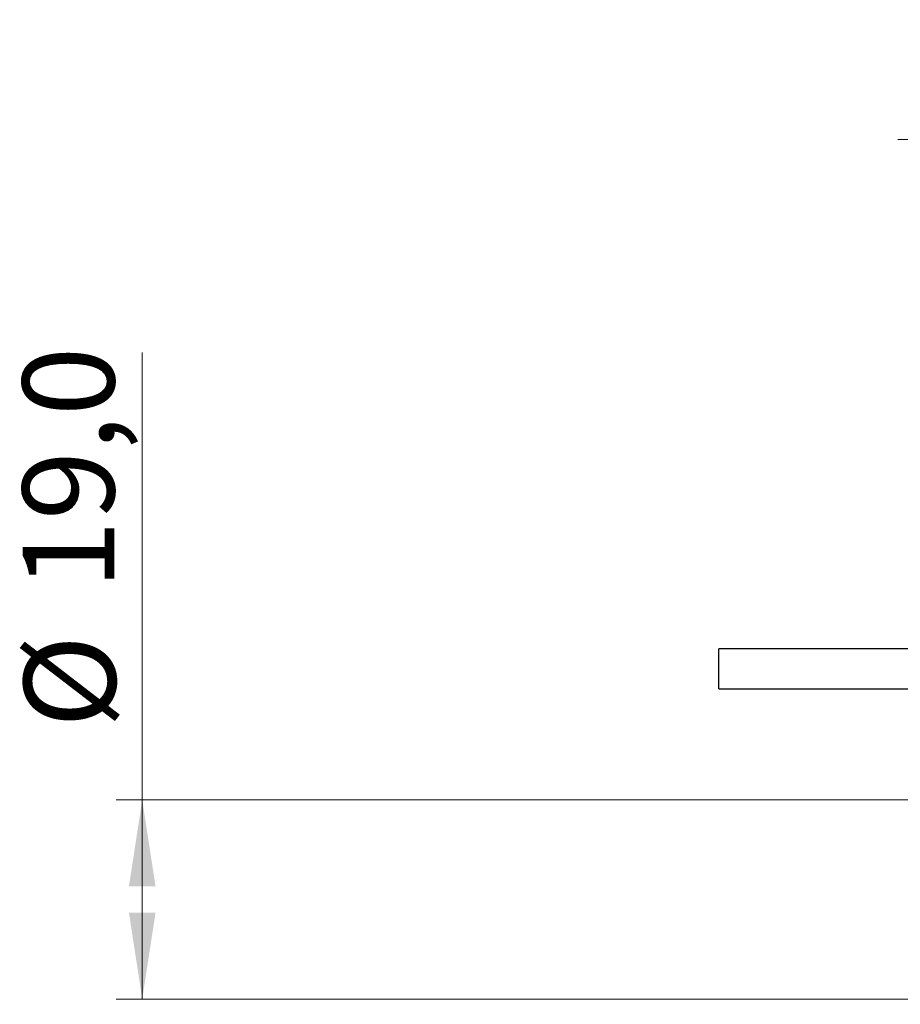
# Model space of a CAD drawing. Units: millimetres. Extents: x 15 to 415, y 5 to 292.
# Drawn here: x 219 to 253, y 157 to 195 of the extents above; entities that cross this region are included whole.
import ezdxf

# ---------------------------------------------------------------- set-up
doc = ezdxf.new("R2010")
doc.units = ezdxf.units.MM
doc.styles.add('SLDTEXTSTYLE0', font='TXT', dxfattribs={"width": 0.75})
doc.dimstyles.new('SLDDIMSTYLE3', dxfattribs={"dimtxt": 3.5, "dimasz": 3.302, "dimexe": 0, "dimexo": 0.0625, "dimgap": 0.875, "dimtad": 1, "dimdec": 1, "dimlfac": 2.5, "dimrnd": 1e-09, "dimzin": 12, "dimdsep": 46, "dimtxsty": 'SLDTEXTSTYLE0', "dimsah": 1, "dimcen": 0.09, "dimadec": 0, "dimazin": 3, "dimtfac": 1, "dimtdec": 1, "dimtmove": 0, "dimatfit": 0, "dimfxl": 1, "dimfrac": 2, "dimtolj": 1, "dimtzin": 12, "dimarcsym": 0})
doc.dimstyles.new('SLDDIMSTYLE4', dxfattribs={"dimtxt": 3.5, "dimasz": 3.302, "dimexe": 0, "dimexo": 0.0625, "dimgap": 0.875, "dimtad": 1, "dimdec": 1, "dimlfac": 2.5, "dimrnd": 1e-09, "dimzin": 12, "dimdsep": 46, "dimtxsty": 'SLDTEXTSTYLE0', "dimsah": 1, "dimcen": 0.09, "dimadec": 0, "dimazin": 3, "dimtfac": 1, "dimtdec": 1, "dimtofl": 0, "dimtmove": 0, "dimatfit": 3, "dimfxl": 1, "dimfrac": 2, "dimtolj": 1, "dimtzin": 12, "dimarcsym": 0})

# ---------------------------------------------------------------- blocks, each defined once
blk = doc.blocks.new('_D_11')
at = {"color": 7, "linetype": 'Continuous', "lineweight": 0}
for p, q in [((265.14, 168.06), (265.14, 191.06)), ((272.34, 158.06), (272.34, 191.06)), ((265.14, 190.06), (252.768, 190.06)), ((272.34, 190.06), (265.14, 190.06)), ((272.34, 190.06), (278.69, 190.06))]:
    blk.add_line(p, q, dxfattribs=at)
at = {"color": 7, "linetype": 'Continuous', "lineweight": 18}
for points in [[(265.14, 190.06), (261.838, 190.568), (261.838, 189.552)], [(272.34, 190.06), (275.642, 189.552), (275.642, 190.568)]]:
    blk.add_solid(points, dxfattribs=at)
at = {"color": 7, "linetype": 'Continuous', "lineweight": 18, "insert": (252.768, 194.572), "char_height": 3.5, "attachment_point": 1, "style": 'SLDTEXTSTYLE0'}
blk.add_mtext('18,0', dxfattribs=at)
blk = doc.blocks.new('_D_13')
at = {"color": 7, "linetype": 'Continuous', "lineweight": 0}
for p, q in [((223.94, 164.86), (223.94, 181.931)), ((264.14, 164.86), (222.94, 164.86)), ((223.94, 164.86), (223.94, 157.26)), ((264.14, 157.26), (222.94, 157.26))]:
    blk.add_line(p, q, dxfattribs=at)
at = {"color": 7, "linetype": 'Continuous', "lineweight": 18}
for points in [[(223.94, 164.86), (223.432, 161.558), (224.448, 161.558)], [(223.94, 157.26), (224.448, 160.562), (223.432, 160.562)]]:
    blk.add_solid(points, dxfattribs=at)
at = {"color": 7, "linetype": 'Continuous', "lineweight": 18, "char_height": 3.5, "attachment_point": 1, "rotation": 90, "style": 'SLDTEXTSTYLE0'}
for s, insert in [('19,0', (219.375, 172.879)), ('%%c', (219.428, 167.601))]:
    blk.add_mtext(s, dxfattribs=dict(at, insert=insert))

msp = doc.modelspace()

# ---------------------------------------------------------------- linework, layer by layer
at = {"color": 7, "linetype": 'Continuous', "lineweight": 25}
for p, q in [((264.74, 170.62), (245.94, 170.62)), ((245.94, 169.86), (245.94, 170.62)), ((245.94, 169.1), (245.94, 169.86)), ((245.94, 169.1), (264.74, 169.1))]:
    msp.add_line(p, q, dxfattribs=at)

# ---------------------------------------------------------------- dimensions: what is measured, and where the dimension line sits
at = {"color": 7, "linetype": 'Continuous', "lineweight": 18}
dim = msp.add_linear_dim(base=(265.14, 190.06), p1=(272.34, 157.06), p2=(265.14, 167.06), dimstyle='SLDDIMSTYLE3', dxfattribs=at)
dim.commit()
dim.dimension.update_dxf_attribs({"geometry": '_D_11', "text_midpoint": (257.2937, 190.06), "dimtype": 160})
dim = msp.add_linear_dim(base=(223.94, 157.26), p1=(265.14, 164.86), p2=(265.14, 157.26), angle=90, text='%%c<>', dimstyle='SLDDIMSTYLE4', dxfattribs=at)
dim.commit()
dim.dimension.update_dxf_attribs({"geometry": '_D_13', "text_midpoint": (223.94, 174.766), "dimtype": 160})

doc.saveas('drawing.dxf')
